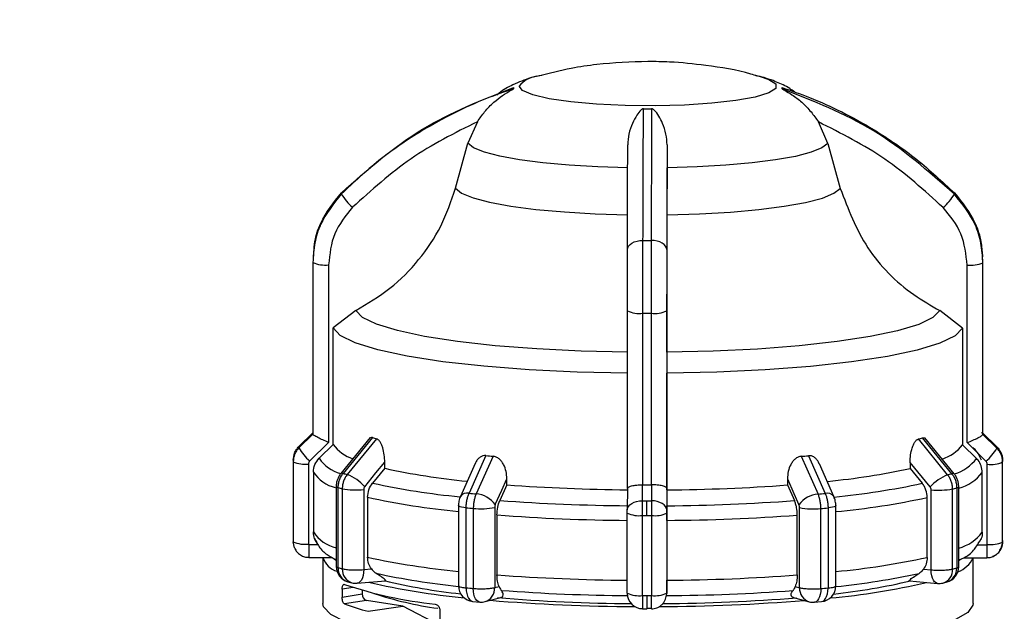
# Model space of a CAD drawing. Units: millimetres. Extents: x 50 to 2082, y 50 to 1435.
# Drawn here: x 685 to 768, y 982 to 1032 of the extents above; entities that cross this region are included whole.
import ezdxf

# ---------------------------------------------------------------- set-up
doc = ezdxf.new("R2010")
doc.units = ezdxf.units.MM
doc.header["$LTSCALE"] = 5
doc.styles.add('SLDTEXTSTYLE0', font='TXT', dxfattribs={"width": 0.75})
doc.dimstyles.new('SLDDIMSTYLE0', dxfattribs={"dimtxt": 17.5, "dimasz": 16.51, "dimexe": 0, "dimexo": 0.0625, "dimgap": 4.375, "dimtad": 1, "dimlfac": 0.6, "dimrnd": 1e-09, "dimzin": 12, "dimdsep": 46, "dimtxsty": 'SLDTEXTSTYLE0', "dimsah": 1, "dimcen": 0.09, "dimadec": 0, "dimazin": 3, "dimtfac": 1, "dimtofl": 0, "dimtmove": 0, "dimatfit": 3, "dimfxl": 1, "dimfrac": 2, "dimtolj": 1, "dimtzin": 12, "dimarcsym": 0})

# ---------------------------------------------------------------- blocks, each defined once
blk = doc.blocks.new('_D')
at = {"color": 7, "linetype": 'Continuous', "lineweight": 0}
for p, q in [((218.083, 975.133), (218.083, 1190.529)), ((1405.541, 949.831), (1405.541, 1190.529)), ((218.083, 1185.529), (1405.541, 1185.529))]:
    blk.add_line(p, q, dxfattribs=at)
at = {"color": 7, "linetype": 'Continuous', "lineweight": 18}
for points in [[(218.083, 1185.529), (234.593, 1182.989), (234.593, 1188.069)], [(1405.541, 1185.529), (1389.031, 1188.069), (1389.031, 1182.989)]]:
    blk.add_solid(points, dxfattribs=at)
at = {"color": 7, "linetype": 'Continuous', "lineweight": 18, "insert": (792.416, 1208.088), "char_height": 17.5, "attachment_point": 1, "style": 'SLDTEXTSTYLE0'}
blk.add_mtext('713', dxfattribs=at)

msp = doc.modelspace()

# ---------------------------------------------------------------- linework, layer by layer
at = {"color": 7, "linetype": 'Continuous', "lineweight": 25}
for p, q in [((728.414, 1026.922), (728.705, 1026.995)), ((746.957, 1026.996), (747.246, 1026.924)), ((723.411, 1023.078), (722.599, 1021.259)), ((753.057, 1021.247), (752.245, 1023.066)), ((721.56, 1017.45), (722.599, 1021.259)), ((739.461, 1021.118), (739.458, 1019.175)), ((753.057, 1021.247), (754.096, 1017.437)), ((739.456, 1015.206), (739.458, 1019.175)), ((709.548, 1012.136), (709.537, 1011.527)), ((766.136, 1011.401), (766.144, 1011.832)), ((709.499, 1011.211), (709.499, 996.68)), ((709.5, 1011.169), (709.5, 996.638)), ((710.83, 1010.967), (710.83, 995.936)), ((764.826, 995.914), (764.826, 1010.945)), ((766.163, 996.615), (766.163, 1011.146)), ((766.166, 996.68), (766.166, 1011.211)), ((713.136, 1007.111), (711.214, 1005.628)), ((736.094, 992.044), (736.094, 1007.076)), ((737.407, 992.34), (737.407, 1006.871)), ((738.107, 1006.871), (738.107, 992.34)), ((739.427, 1007.075), (739.427, 992.044)), ((764.442, 1005.606), (762.52, 1007.091)), ((711.214, 995.753), (711.214, 1005.628)), ((764.442, 1005.606), (764.442, 995.732)), ((739.433, 1003.573), (739.428, 1001.794)), ((739.428, 991.92), (739.428, 1001.794)), ((708.324, 995.585), (709.503, 996.75)), ((766.164, 996.727), (767.343, 995.561)), ((709.501, 996.634), (708.322, 995.469)), ((710.83, 995.936), (709.238, 994.363)), ((709.5, 996.638), (709.501, 996.634)), ((714.343, 996.345), (711.859, 993.297)), ((714.532, 996.34), (712.065, 993.311)), ((714.878, 996.248), (712.408, 993.22)), ((763.176, 993.199), (760.714, 996.229)), ((763.522, 993.29), (761.063, 996.321)), ((763.732, 993.275), (761.256, 996.325)), ((766.418, 994.34), (764.826, 995.914)), ((766.162, 996.611), (766.163, 996.615)), ((767.341, 995.445), (766.162, 996.611)), ((711.214, 995.753), (710.033, 994.589)), ((764.442, 995.732), (765.623, 994.566)), ((707.832, 994.351), (707.832, 987.575)), ((707.834, 994.304), (707.834, 987.528)), ((715.578, 993.747), (715.578, 994.263)), ((724.138, 994.822), (722.712, 991.633)), ((724.739, 994.768), (723.307, 991.58)), ((750.802, 994.758), (752.22, 991.568)), ((751.404, 994.811), (752.818, 991.621)), ((760.008, 994.244), (760.008, 993.729)), ((761.697, 992.165), (760.008, 994.244)), ((767.829, 987.504), (767.829, 994.28)), ((767.832, 987.575), (767.832, 994.351)), ((709.13, 994.107), (709.13, 987.331)), ((709.544, 993.425), (709.544, 988.356)), ((715.578, 993.747), (714.553, 992.493)), ((723.218, 994.137), (721.977, 991.369)), ((753.558, 991.353), (752.331, 994.117)), ((760.008, 993.729), (761.029, 992.474)), ((766.112, 988.333), (766.112, 993.402)), ((766.526, 987.308), (766.526, 994.084)), ((725.905, 992.344), (725.905, 992.859)), ((749.632, 992.85), (749.632, 992.334)), ((711.471, 992.21), (711.471, 985.434)), ((711.471, 992.205), (711.471, 992.21)), ((711.64, 985.334), (711.64, 992.11)), ((711.987, 992.017), (711.987, 985.241)), ((713.799, 991.944), (713.799, 985.168)), ((725.905, 992.344), (725.312, 991.023)), ((736.094, 992.058), (736.089, 990.23)), ((737.375, 990.995), (737.378, 992.341)), ((737.378, 992.341), (737.407, 992.34)), ((738.107, 992.34), (738.136, 992.34)), ((738.136, 992.34), (738.132, 990.995)), ((739.427, 992.044), (739.423, 990.227)), ((739.428, 991.92), (739.425, 990.575)), ((749.632, 992.334), (750.22, 991.013)), ((761.781, 985.148), (761.781, 991.924)), ((763.596, 985.22), (763.596, 991.996)), ((763.947, 992.089), (763.947, 985.313)), ((764.119, 985.413), (764.119, 992.189)), ((764.119, 992.189), (764.119, 992.185)), ((714.129, 991.291), (714.129, 986.222)), ((761.452, 986.203), (761.452, 991.271)), ((721.812, 990.579), (721.812, 983.803)), ((722.462, 983.628), (722.462, 990.404)), ((723.066, 990.35), (723.066, 983.574)), ((724.875, 990.426), (724.875, 983.649)), ((750.653, 983.639), (750.653, 990.415)), ((752.459, 983.562), (752.459, 990.338)), ((753.065, 990.392), (753.065, 983.615)), ((753.721, 983.791), (753.721, 990.568)), ((725.066, 989.794), (725.066, 984.725)), ((736.089, 983.179), (736.089, 989.955)), ((737.369, 982.98), (737.369, 989.756)), ((738.136, 989.755), (738.136, 982.979)), ((739.422, 989.954), (739.422, 983.178)), ((739.424, 989.335), (739.424, 984.266)), ((750.463, 984.715), (750.463, 989.783)), ((707.935, 987.024), (707.834, 987.528)), ((765.889, 987.581), (766.008, 987.761)), ((767.822, 987.371), (767.832, 987.54)), ((767.832, 987.562), (767.832, 987.575)), ((709.164, 987.298), (709.934, 987.298)), ((765.722, 987.275), (766.492, 987.275)), ((709.167, 986.197), (711.129, 986.196)), ((710.332, 986.197), (710.332, 982.304)), ((711.342, 986.042), (711.471, 985.972)), ((711.471, 985.974), (711.342, 986.042)), ((764.119, 985.931), (764.323, 986.042)), ((764.323, 986.042), (764.119, 985.936)), ((764.549, 986.175), (766.495, 986.174)), ((765.332, 982.304), (765.332, 986.174)), ((766.496, 986.189), (766.495, 986.174)), ((713.799, 985.168), (714.444, 985.224)), ((761.139, 985.205), (761.781, 985.148)), ((713.253, 984.017), (715.63, 984.226)), ((759.963, 984.208), (762.333, 983.997)), ((712.918, 983.65), (711.974, 983.506)), ((711.974, 983.506), (711.974, 982.847)), ((712.451, 984.148), (712.8, 984.055)), ((713.673, 983.421), (713.673, 983.107)), ((724.875, 983.649), (725.248, 983.748)), ((750.283, 983.738), (750.653, 983.639)), ((762.783, 984.033), (763.135, 984.126)), ((711.974, 982.847), (713.673, 983.107)), ((714.027, 982.559), (712.166, 982.274)), ((717.102, 982.088), (714.027, 982.559)), ((724.062, 982.463), (725.404, 982.817)), ((739.423, 983.15), (739.425, 983.268)), ((750.136, 982.807), (751.465, 982.452)), ((714.173, 981.639), (717.102, 982.088)), ((720.235, 980.435), (717.102, 982.088)), ((720.235, 981.702), (720.235, 979.067)), ((723.024, 982.476), (723.607, 982.424)), ((737.384, 981.85), (737.755, 981.85)), ((737.754, 981.904), (738.131, 981.904)), ((737.756, 981.866), (737.755, 981.85)), ((738.123, 981.866), (737.756, 981.866)), ((751.923, 982.412), (752.507, 982.463))]:
    msp.add_line(p, q, dxfattribs=at)
at = {"color": 7, "linetype": 'Continuous', "lineweight": 25, "flags": 128}
for points in [[(747.246, 1026.924), (748.069, 1026.653), (748.646, 1026.276), (748.639, 1025.889), (748.05, 1025.512), (746.909, 1025.167), (745.28, 1024.871), (743.249, 1024.641), (740.926, 1024.488), (738.436, 1024.422), (735.914, 1024.446), (733.495, 1024.558), (731.31, 1024.752), (729.477, 1025.019), (728.094, 1025.343), (727.236, 1025.707), (726.949, 1026.091), (726.949, 1026.091)], [(736.125, 1019.176), (733.587, 1019.253), (731.171, 1019.395), (728.944, 1019.597), (726.971, 1019.853), (725.307, 1020.157), (724.001, 1020.499), (723.09, 1020.87), (722.599, 1021.259)], [(753.057, 1021.247), (752.552, 1020.858), (751.628, 1020.488), (750.31, 1020.147), (748.636, 1019.844), (746.654, 1019.59), (744.421, 1019.39), (741.999, 1019.25), (739.458, 1019.175)], [(721.56, 1017.45), (722.073, 1017.03), (723.045, 1016.629), (724.447, 1016.26), (726.238, 1015.932), (728.368, 1015.656), (730.772, 1015.439), (733.383, 1015.288), (736.122, 1015.207)], [(739.456, 1015.206), (742.198, 1015.285), (744.814, 1015.433), (747.226, 1015.648), (749.365, 1015.923), (751.168, 1016.249), (752.583, 1016.617), (753.568, 1017.017), (754.096, 1017.437)], [(736.099, 1012.253), (736.124, 1012.405), (736.198, 1012.551), (736.32, 1012.685), (736.483, 1012.804), (736.683, 1012.901), (736.911, 1012.973), (737.159, 1013.019), (737.417, 1013.035)], [(739.432, 1012.252), (739.407, 1012.404), (739.331, 1012.55), (739.209, 1012.684), (739.045, 1012.803), (738.844, 1012.9), (738.616, 1012.973), (738.368, 1013.018), (738.109, 1013.035)], [(736.1, 1003.575), (732.2, 1003.665), (728.442, 1003.849), (724.924, 1004.122), (721.733, 1004.477), (718.951, 1004.906), (716.649, 1005.396), (714.885, 1005.937), (713.704, 1006.513), (713.136, 1007.111)], [(762.52, 1007.091), (761.931, 1006.494), (760.73, 1005.918), (758.947, 1005.379), (756.628, 1004.89), (753.831, 1004.464), (750.628, 1004.111), (747.1, 1003.841), (743.337, 1003.66), (739.433, 1003.573)], [(736.095, 1001.796), (731.861, 1001.891), (727.781, 1002.088), (723.96, 1002.383), (720.496, 1002.768), (717.478, 1003.233), (714.985, 1003.766), (713.079, 1004.352), (711.811, 1004.979), (711.214, 1005.628)], [(764.442, 1005.606), (763.822, 1004.957), (762.532, 1004.332), (760.607, 1003.747), (758.094, 1003.216), (755.061, 1002.754), (751.583, 1002.372), (747.752, 1002.08), (743.665, 1001.886), (739.428, 1001.794)], [(767.261, 995.56), (766.46, 996.352), (766.035, 996.771)], [(713.884, 992.184), (714.832, 993.348), (715.578, 994.263)], [(724.924, 990.671), (725.473, 991.897), (725.905, 992.859)], [(749.632, 992.85), (750.177, 991.624), (750.604, 990.661)], [(736.089, 990.228), (736.114, 990.377), (736.186, 990.52), (736.305, 990.652), (736.464, 990.768), (736.659, 990.864), (736.881, 990.935), (737.123, 990.979), (737.375, 990.995)], [(737.752, 989.755), (737.752, 989.918), (737.752, 990.081), (737.752, 990.244), (737.753, 990.405), (737.753, 990.562), (737.753, 990.713), (737.753, 990.858), (737.754, 990.995)], [(739.423, 990.227), (739.398, 990.376), (739.324, 990.519), (739.205, 990.651), (739.044, 990.767), (738.849, 990.863), (738.626, 990.934), (738.384, 990.979), (738.132, 990.995)], [(722.462, 990.404), (722.254, 990.428), (722.079, 990.457), (721.944, 990.491), (721.855, 990.528), (721.815, 990.568), (721.812, 990.583)], [(753.717, 990.584), (753.718, 990.554), (753.677, 990.515), (753.586, 990.478), (753.45, 990.444), (753.274, 990.415), (753.065, 990.392)], [(709.166, 986.203), (709.167, 986.198), (709.167, 986.197)], [(713.799, 985.168), (713.787, 984.914), (713.749, 984.677), (713.688, 984.466), (713.605, 984.288), (713.504, 984.151), (713.39, 984.06), (713.265, 984.018), (713.253, 984.017)], [(762.333, 983.997), (762.32, 983.998), (762.195, 984.04), (762.079, 984.131), (761.977, 984.268), (761.894, 984.446), (761.832, 984.657), (761.794, 984.895), (761.781, 985.148)], [(722.462, 983.628), (722.476, 983.374), (722.514, 983.137), (722.578, 982.926), (722.663, 982.748), (722.766, 982.61), (722.884, 982.519), (723.012, 982.477), (723.024, 982.476)], [(723.607, 982.424), (723.594, 982.425), (723.471, 982.467), (723.357, 982.558), (723.258, 982.695), (723.176, 982.872), (723.116, 983.084), (723.078, 983.321), (723.066, 983.574)], [(752.459, 983.562), (752.447, 983.309), (752.41, 983.072), (752.35, 982.86), (752.269, 982.683), (752.17, 982.546), (752.058, 982.455), (751.936, 982.414), (751.923, 982.412)], [(752.507, 982.463), (752.518, 982.465), (752.644, 982.505), (752.76, 982.595), (752.862, 982.729), (752.947, 982.903), (753.01, 983.111), (753.05, 983.344), (753.064, 983.594)], [(714.07, 980.184), (712.241, 980.762), (711.007, 981.377), (710.398, 982.013), (710.332, 982.304)], [(765.332, 982.304), (765.317, 982.163), (764.876, 981.54), (763.838, 980.934), (762.225, 980.359), (760.074, 979.827), (757.431, 979.349), (754.355, 978.937), (750.915, 978.599), (747.185, 978.343), (743.248, 978.174), (739.192, 978.097), (735.106, 978.112), (731.081, 978.221), (727.204, 978.419), (723.562, 978.703), (720.235, 979.067)]]:
    msp.add_lwpolyline(points, dxfattribs=at)
at = {"color": 7, "linetype": 'Continuous', "lineweight": 25}
for centre, radius, start, end in [((728.716, 1024.684), 2.259, 97.67246, 141.45136), ((726.741, 1025.918), 0.27, 167.66445, 190.3374), ((748.924, 1025.918), 0.27, 347.66446, 10.33733), ((737.832, 1098.327), 74.149, 269.70914, 270.24396), ((712.521, 1017.005), 0.61, 174.01472, 183.98715), ((715.744, 1019.204), 4.439, 210.33131, 229.42093), ((759.777, 1019.323), 4.633, 310.72709, 329.06169), ((763.144, 1017.005), 0.61, 354.01471, 3.98715), ((737.832, 1182.239), 169.205, 269.8594, 270.09371), ((710.51, 1013.336), 2.391, 245.0167, 277.68441), ((765.146, 1013.357), 2.433, 262.43109, 294.6866), ((765.499, 1011.211), 0.666, 354.38825, 3.61361), ((737.089, 1009.144), 2.295, 244.3075, 277.96797), ((737.832, 1191.851), 184.98, 269.8682, 270.08489), ((738.425, 1009.186), 2.337, 262.15766, 295.38142), ((765.499, 996.68), 0.666, 354.38829, 3.6136), ((720.841, 1019.279), 23.791, 254.6216, 255.48275), ((754.667, 1019.869), 24.401, 284.34913, 285.19585), ((709.015, 995.515), 0.694, 174.20989, 183.79198), ((712.085, 997.653), 4.351, 210.12226, 229.11901), ((713.923, 997.768), 3.376, 216.63199, 252.01421), ((761.643, 997.911), 3.548, 287.67014, 322.09495), ((763.437, 997.766), 4.542, 311.02934, 329.26925), ((766.648, 995.515), 0.696, 354.21686, 358.996), ((766.651, 995.515), 0.693, 359.00247, 3.79521), ((766.194, 994.337), 1.638, 0.06268, 45.41321), ((708.538, 994.351), 0.706, 174.22779, 183.77408), ((708.819, 996.42), 2.334, 245.03542, 277.67307), ((712.602, 996.29), 3.081, 213.50742, 255.48168), ((734.532, 1108.223), 113.877, 264.76308, 265.06627), ((741.042, 1109.245), 114.903, 274.87256, 275.17394), ((762.664, 996.853), 3.74, 286.97913, 322.315), ((766.838, 996.437), 2.374, 262.44216, 294.66828), ((767.125, 994.351), 0.708, 354.2347, 358.99605), ((767.128, 994.351), 0.705, 359.00245, 3.7773), ((712.17, 995.155), 3.145, 213.37556, 255.79662), ((728.514, 1053.262), 60.905, 257.73677, 264.37038), ((747.016, 1054.145), 61.798, 275.58996, 282.13691), ((763.043, 995.78), 3.883, 286.09852, 322.23552), ((711.974, 993.134), 0.199, 62.68392, 125.06489), ((719.028, 1018.704), 26.33, 254.66624, 255.4382), ((710.847, 989.426), 4.103, 42.25189, 67.63692), ((764.708, 989.433), 4.066, 112.1335, 137.78358), ((756.464, 1019.356), 27.005, 284.39302, 285.15205), ((763.615, 993.108), 0.204, 54.84575, 116.95085), ((711.64, 992.308), 0.198, 211.28071, 269.86554), ((718.717, 1017.923), 26.765, 254.66756, 255.43689), ((713.155, 998.435), 6.523, 259.6879, 275.67014), ((728.112, 1054.624), 63.594, 257.68972, 264.42584), ((737.425, 1147.012), 155.096, 265.74029, 269.50857), ((737.832, 1177.289), 184.949, 269.86819, 270.08492), ((738.214, 1147.666), 155.751, 270.44655, 274.20423), ((747.379, 1055.723), 64.706, 275.48445, 282.17902), ((762.432, 998.444), 6.553, 264.30472, 280.23718), ((756.772, 1018.586), 27.452, 284.39431, 285.15076), ((763.946, 992.292), 0.203, 270.12638, 328.26414), ((728.004, 1054.816), 65.023, 257.67925, 264.53564), ((722.545, 990.942), 0.711, 76.48149, 143.02008), ((734.18, 1117.138), 126.028, 264.7788, 265.05059), ((723.105, 989.326), 2.263, 36.47307, 84.86423), ((737.409, 1152.47), 161.899, 265.71495, 269.5339), ((737.832, 1183.621), 192.627, 269.86399, 269.97656), ((737.832, 1183.64), 192.646, 269.97655, 270.08911), ((738.229, 1153.152), 162.582, 270.42129, 274.2295), ((752.416, 989.327), 2.25, 94.98804, 143.62847), ((741.385, 1118.269), 127.163, 274.88818, 275.15835), ((752.984, 990.923), 0.717, 36.85093, 103.41042), ((747.501, 1055.841), 66.06, 275.40231, 282.1918), ((734.12, 1117.986), 128.113, 264.77926, 265.05013), ((723.704, 996.807), 6.488, 264.35879, 280.40121), ((751.827, 996.765), 6.458, 259.52218, 275.61715), ((741.443, 1119.135), 129.267, 274.88864, 275.15789), ((737.402, 1154.048), 164.717, 265.70507, 269.54378), ((737.059, 991.971), 2.237, 244.30174, 277.96622), ((737.832, 1185.568), 195.813, 269.86441, 269.97656), ((737.832, 1185.588), 195.833, 269.97655, 270.08869), ((738.446, 992.011), 2.277, 262.15947, 295.38703), ((738.236, 1154.742), 165.412, 270.41144, 274.23935), ((712.216, 990.127), 3.206, 213.53547, 256.55118), ((708.538, 987.575), 0.705, 180.00114, 183.77696), ((708.819, 989.644), 2.334, 245.03542, 277.67307), ((763.043, 990.711), 3.883, 286.09852, 322.23552), ((766.526, 987.563), 1.307, 325.80186, 359.96864), ((767.125, 987.575), 0.708, 354.2347, 358.99605), ((767.128, 987.575), 0.705, 359.00245, 3.7773), ((813.598, 987), 104.434, 179.83639, 180.43703), ((853.38, 986.956), 86.888, 179.79009, 180.51603), ((766.838, 989.661), 2.374, 262.44216, 294.66828), ((712.141, 986.845), 1.918, 199.75653, 251.58467), ((728.004, 1049.747), 65.023, 257.67925, 264.53564), ((747.501, 1050.772), 66.06, 275.40231, 282.1918), ((763.292, 987.08), 2.227, 289.85083, 336.01037), ((712.804, 985.434), 1.333, 179.86717, 254.66034), ((712.802, 985.259), 1.165, 176.28786, 252.45749), ((718.717, 1011.147), 26.765, 254.66756, 255.43689), ((713.168, 985.179), 1.183, 176.96147, 251.88319), ((762.446, 985.137), 1.154, 286.99177, 4.15412), ((762.786, 985.413), 1.333, 285.15778, 0.0437), ((762.761, 985.252), 1.186, 288.36232, 2.34362), ((756.772, 1011.81), 27.452, 284.39431, 285.15076), ((728.072, 1045.341), 61.908, 257.63854, 264.19786), ((727.332, 1033.032), 50.197, 256.41428, 263.90409), ((737.402, 1148.979), 164.717, 265.70507, 269.54378), ((738.236, 1149.674), 165.412, 270.41144, 274.23935), ((747.589, 1037.346), 54.568, 276.24891, 283.20285), ((747.435, 1046.343), 62.923, 275.73259, 282.23139), ((723.477, 1017.353), 35.293, 251.30793, 264.1057), ((713.136, 985.345), 1.333, 255.4299, 275.02321), ((728.317, 1045.133), 62.642, 256.98317, 264.47731), ((723.146, 983.803), 1.333, 179.84381, 264.77836), ((734.12, 1111.209), 128.113, 264.77926, 265.05013), ((723.719, 983.569), 1.158, 287.20113, 3.97163), ((737.414, 1142.808), 159.845, 265.69996, 269.5459), ((738.224, 1143.483), 160.52, 270.40933, 274.24445), ((751.838, 983.579), 1.186, 177.08852, 251.7146), ((741.443, 1112.359), 129.267, 274.88864, 275.15789), ((752.388, 983.791), 1.333, 275.15878, 0.0437), ((748.3, 1039.262), 56.71, 274.99916, 283.33602), ((762.451, 985.325), 1.333, 264.91469, 284.40112), ((714.198, 983.058), 0.527, 174.61233, 251.02088), ((724.081, 1011.403), 29.778, 251.52554, 262.24198), ((737.308, 1138.266), 156.22, 265.29126, 269.78565), ((737.389, 1130.641), 148.348, 265.25409, 269.62534), ((737.059, 985.195), 2.237, 244.30174, 277.96622), ((737.382, 983.159), 1.293, 180.34586, 270.31039), ((737.832, 1178.792), 195.813, 269.86441, 269.97656), ((737.832, 1178.812), 195.833, 269.97655, 270.08869), ((826.814, 982.652), 89.062, 179.78992, 180.5163), ((738.446, 985.235), 2.277, 262.15947, 295.38703), ((738.268, 1140.379), 158.333, 270.18845, 274.63099), ((738.248, 1131.319), 149.027, 270.32497, 274.68865), ((718.303, 998.189), 17.057, 248.91232, 255.98801), ((723.722, 983.752), 1.333, 265.04925, 284.77248), ((751.809, 983.741), 1.333, 255.05222, 274.8895)]:
    msp.add_arc(centre, radius, start, end, dxfattribs=at)
for points, knots in [([(737.832, 1028.173), (736.386, 1028.122), (734.216, 1028.046), (731.119, 1027.582), (729.49, 1027.166), (728.563, 1026.929)], [0, 0, 0, 0, 0.462501, 0.69403, 1, 1, 1, 1]), ([(747.069, 1026.943), (746.895, 1026.998), (745.482, 1027.444), (742.994, 1027.833), (740.077, 1028.141), (738.444, 1028.165), (737.832, 1028.173)], [0, 0, 0, 0, 0.058568, 0.475823, 0.803802, 1, 1, 1, 1]), ([(728.876, 1027.002), (728.553, 1026.936), (727.722, 1026.765), (726.561, 1026.277), (725.548, 1025.77), (725.126, 1025.386), (725.061, 1025.326)], [0, 0, 0, 0, 0.2516778, 0.648174, 0.9449992, 1, 1, 1, 1]), ([(750.246, 1025.582), (750.105, 1025.686), (749.603, 1026.058), (748.656, 1026.471), (747.682, 1026.829), (747.026, 1026.966), (746.787, 1027.016)], [0, 0, 0, 0, 0.122333, 0.436389, 0.794664, 1, 1, 1, 1]), ([(726.475, 1025.87), (725.703, 1025.601), (723.988, 1025.006), (721.398, 1023.832), (718.326, 1022.135), (715.071, 1019.908), (712.949, 1017.929), (711.912, 1016.963)], [0, 0, 0, 0, 0.142037, 0.315457, 0.493979, 0.752761, 1, 1, 1, 1]), ([(711.914, 1017.069), (714.112, 1019.009), (718.436, 1022.826), (723.826, 1024.937), (726.477, 1025.976)], [0, 0, 0, 0, 0.508091, 1, 1, 1, 1]), ([(723.411, 1023.078), (723.609, 1023.363), (724.027, 1023.963), (724.959, 1024.924), (725.832, 1025.515), (726.395, 1025.814), (726.458, 1025.853), (726.474, 1025.865), (726.475, 1025.868), (726.475, 1025.87)], [0, 0, 0, 0, 0.237752, 0.500453, 0.924246, 0.972844, 0.98845, 0.994578, 1, 1, 1, 1]), ([(749.188, 1025.86), (749.188, 1025.859), (749.189, 1025.856), (749.205, 1025.843), (749.268, 1025.805), (749.543, 1025.657), (750.106, 1025.326), (750.871, 1024.731), (751.631, 1023.951), (752.047, 1023.351), (752.245, 1023.066)], [0, 0, 0, 0, 0.005419, 0.011543, 0.027139, 0.075712, 0.251296, 0.500269, 0.762596, 1, 1, 1, 1]), ([(763.751, 1016.942), (761.553, 1018.883), (757.229, 1022.704), (751.839, 1024.82), (749.188, 1025.86)], [0, 0, 0, 0, 0.508091, 1, 1, 1, 1]), ([(749.19, 1025.966), (749.962, 1025.698), (751.676, 1025.1), (754.267, 1023.924), (757.339, 1022.225), (760.593, 1019.995), (762.716, 1018.015), (763.753, 1017.048)], [0, 0, 0, 0, 0.142037, 0.315457, 0.493979, 0.752761, 1, 1, 1, 1]), ([(737.456, 1024.178), (737.448, 1024.178), (737.431, 1024.177), (737.395, 1024.168), (737.317, 1024.132), (737.131, 1023.971), (736.858, 1023.595), (736.504, 1022.938), (736.199, 1022.088), (736.15, 1021.431), (736.127, 1021.119)], [0, 0, 0, 0, 0.005419, 0.011543, 0.027139, 0.075712, 0.251296, 0.500269, 0.762596, 1, 1, 1, 1]), ([(737.417, 1013.035), (737.423, 1015.312), (737.435, 1019.794), (737.449, 1022.733), (737.456, 1024.178)], [0, 0, 0, 0, 0.508091, 1, 1, 1, 1]), ([(738.148, 1024.178), (738.146, 1023.791), (738.142, 1022.932), (738.135, 1021.36), (738.126, 1019.192), (738.118, 1016.465), (738.112, 1014.16), (738.109, 1013.035)], [0, 0, 0, 0, 0.142037, 0.315457, 0.493979, 0.752761, 1, 1, 1, 1]), ([(739.461, 1021.118), (739.439, 1021.43), (739.394, 1022.087), (739.011, 1023.132), (738.659, 1023.803), (738.287, 1024.132), (738.209, 1024.168), (738.173, 1024.177), (738.156, 1024.178), (738.148, 1024.178)], [0, 0, 0, 0, 0.237753, 0.500453, 0.924246, 0.972844, 0.98845, 0.994578, 1, 1, 1, 1]), ([(723.411, 1023.078), (721.486, 1022.111), (717.631, 1020.174), (714.449, 1017.281), (712.856, 1015.833)], [0, 0, 0, 0, 0.499398, 1, 1, 1, 1]), ([(762.8, 1015.813), (761.209, 1017.261), (758.027, 1020.156), (754.172, 1022.096), (752.245, 1023.066)], [0, 0, 0, 0, 0.5, 1, 1, 1, 1]), ([(736.099, 1012.253), (736.103, 1013.944), (736.112, 1017.327), (736.122, 1019.855), (736.127, 1021.119)], [0, 0, 0, 0, 0.5, 1, 1, 1, 1]), ([(739.461, 1021.118), (739.455, 1019.855), (739.445, 1017.327), (739.437, 1013.945), (739.432, 1012.252)], [0, 0, 0, 0, 0.499398, 1, 1, 1, 1]), ([(711.912, 1016.963), (711.252, 1016.142), (710.246, 1014.892), (709.603, 1012.821), (709.535, 1011.724), (709.5, 1011.169)], [0, 0, 0, 0, 0.486096, 0.739848, 1, 1, 1, 1]), ([(709.583, 1012.056), (709.604, 1012.349), (709.666, 1013.183), (710.259, 1014.997), (711.258, 1016.247), (711.914, 1017.069)], [0, 0, 0, 0, 0.156957, 0.446102, 1, 1, 1, 1]), ([(713.136, 1007.111), (714.125, 1007.695), (716.106, 1008.864), (718.521, 1011.334), (720.457, 1014.197), (721.191, 1016.362), (721.56, 1017.45)], [0, 0, 0, 0, 0.249452, 0.499682, 0.748597, 1, 1, 1, 1]), ([(754.096, 1017.437), (754.762, 1015.701), (756.095, 1012.228), (759.422, 1008.878), (761.776, 1007.52), (762.52, 1007.091)], [0, 0, 0, 0, 0.406228, 0.812401, 1, 1, 1, 1]), ([(766.163, 1011.146), (766.128, 1011.701), (766.06, 1012.798), (765.417, 1014.869), (764.411, 1016.12), (763.751, 1016.942)], [0, 0, 0, 0, 0.260152, 0.513904, 1, 1, 1, 1]), ([(763.753, 1017.048), (764.411, 1016.226), (765.412, 1014.975), (766.023, 1013.068), (766.087, 1012.139), (766.113, 1011.751)], [0, 0, 0, 0, 0.5273073, 0.802572, 1, 1, 1, 1]), ([(712.856, 1015.833), (712.275, 1015.121), (711.113, 1013.697), (710.924, 1011.877), (710.83, 1010.967)], [0, 0, 0, 0, 0.499991, 1, 1, 1, 1]), ([(739.433, 1003.573), (739.436, 1004.309), (739.441, 1005.783), (739.448, 1008.623), (739.453, 1011.783), (739.455, 1014.061), (739.456, 1015.206)], [0, 0, 0, 0, 0.249452, 0.499682, 0.748597, 1, 1, 1, 1]), ([(764.826, 1010.945), (764.732, 1011.855), (764.543, 1013.675), (763.381, 1015.1), (762.8, 1015.813)], [0, 0, 0, 0, 0.500009, 1, 1, 1, 1]), ([(737.407, 1006.871), (737.407, 1007.432), (737.407, 1008.539), (737.41, 1010.709), (737.415, 1012.112), (737.417, 1013.035)], [0, 0, 0, 0, 0.260152, 0.513904, 1, 1, 1, 1]), ([(738.109, 1013.035), (738.108, 1012.112), (738.107, 1010.708), (738.107, 1008.538), (738.107, 1007.431), (738.107, 1006.871)], [0, 0, 0, 0, 0.486096, 0.739848, 1, 1, 1, 1]), ([(736.094, 1007.076), (736.094, 1008.001), (736.094, 1009.85), (736.098, 1011.452), (736.099, 1012.253)], [0, 0, 0, 0, 0.500075, 1, 1, 1, 1]), ([(739.432, 1012.252), (739.431, 1011.451), (739.428, 1009.848), (739.427, 1007.999), (739.427, 1007.075)], [0, 0, 0, 0, 0.499925, 1, 1, 1, 1]), ([(710.83, 995.936), (710.666, 996.003), (710.336, 996.138), (709.968, 996.318), (709.737, 996.445), (709.606, 996.528), (709.523, 996.594), (709.508, 996.621), (709.501, 996.634)], [0, 0, 0, 0, 0.249642, 0.499144, 0.633005, 0.76066, 0.882748, 1, 1, 1, 1]), ([(714.532, 996.34), (714.482, 996.346), (714.384, 996.357), (714.302, 996.279), (714.261, 996.24)], [0, 0, 0, 0, 0.5075926, 1, 1, 1, 1]), ([(715.578, 994.263), (715.57, 994.469), (715.555, 994.882), (715.444, 995.395), (715.311, 995.76), (715.184, 995.996), (715.037, 996.179), (714.93, 996.225), (714.878, 996.248)], [0, 0, 0, 0, 0.248645, 0.49814, 0.627617, 0.748832, 0.876878, 1, 1, 1, 1]), ([(760.008, 994.244), (760.016, 994.459), (760.03, 994.874), (760.146, 995.385), (760.278, 995.743), (760.406, 995.978), (760.554, 996.16), (760.662, 996.207), (760.714, 996.229)], [0, 0, 0, 0, 0.258498, 0.499173, 0.628539, 0.749714, 0.877281, 1, 1, 1, 1]), ([(761.063, 996.321), (761.114, 996.327), (761.213, 996.338), (761.297, 996.259), (761.338, 996.219)], [0, 0, 0, 0, 0.506163, 1, 1, 1, 1]), ([(764.826, 995.914), (764.991, 995.981), (765.32, 996.115), (765.689, 996.295), (765.922, 996.422), (766.054, 996.505), (766.139, 996.571), (766.154, 996.598), (766.162, 996.611)], [0, 0, 0, 0, 0.249637, 0.499131, 0.632974, 0.760625, 0.882723, 1, 1, 1, 1]), ([(708.322, 995.469), (708.247, 995.386), (708.099, 995.22), (707.893, 994.834), (707.857, 994.514), (707.834, 994.304)], [0, 0, 0, 0, 0.2600821, 0.5138161, 1, 1, 1, 1]), ([(707.836, 994.422), (707.859, 994.632), (707.895, 994.951), (708.101, 995.336), (708.249, 995.502), (708.324, 995.585)], [0, 0, 0, 0, 0.486186, 0.739919, 1, 1, 1, 1]), ([(766.033, 994.44), (765.894, 994.742), (765.696, 995.17), (765.39, 995.421), (765.299, 995.495)], [0, 0, 0, 0, 0.70509, 1, 1, 1, 1]), ([(767.829, 994.28), (767.823, 994.388), (767.81, 994.603), (767.711, 994.914), (767.559, 995.203), (767.414, 995.365), (767.341, 995.445)], [0, 0, 0, 0, 0.24986, 0.499898, 0.750045, 1, 1, 1, 1]), ([(767.343, 995.561), (767.416, 995.481), (767.561, 995.32), (767.713, 995.031), (767.812, 994.721), (767.825, 994.505), (767.831, 994.397)], [0, 0, 0, 0, 0.249856, 0.499892, 0.750041, 1, 1, 1, 1]), ([(709.238, 994.363), (709.207, 994.326), (709.144, 994.252), (709.135, 994.155), (709.13, 994.107)], [0, 0, 0, 0, 0.500006, 1, 1, 1, 1]), ([(709.544, 993.425), (709.567, 993.643), (709.612, 994.079), (709.893, 994.419), (710.033, 994.589)], [0, 0, 0, 0, 0.499772, 1, 1, 1, 1]), ([(724.138, 994.822), (724.051, 994.821), (723.872, 994.818), (723.634, 994.696), (723.436, 994.509), (723.295, 994.321), (723.247, 994.178), (723.232, 994.132)], [0, 0, 0, 0, 0.217955, 0.444521, 0.659735, 0.889496, 1, 1, 1, 1]), ([(725.905, 992.859), (725.893, 993.065), (725.868, 993.477), (725.688, 993.977), (725.468, 994.328), (725.257, 994.55), (725.011, 994.717), (724.828, 994.751), (724.739, 994.768)], [0, 0, 0, 0, 0.2486448, 0.4981401, 0.6276166, 0.7488316, 0.8768776, 1, 1, 1, 1]), ([(750.802, 994.758), (750.712, 994.741), (750.529, 994.707), (750.283, 994.541), (750.071, 994.32), (749.855, 993.975), (749.668, 993.477), (749.645, 993.064), (749.632, 992.85)], [0, 0, 0, 0, 0.122719, 0.250286, 0.371461, 0.500827, 0.741502, 1, 1, 1, 1]), ([(752.316, 994.111), (752.3, 994.16), (752.253, 994.306), (752.109, 994.496), (751.911, 994.683), (751.672, 994.807), (751.492, 994.809), (751.404, 994.811)], [0, 0, 0, 0, 0.115092, 0.343392, 0.557125, 0.782904, 1, 1, 1, 1]), ([(766.112, 993.402), (766.094, 993.586), (766.057, 993.956), (765.835, 994.342), (765.665, 994.522), (765.623, 994.566)], [0, 0, 0, 0, 0.4285917, 0.8571724, 1, 1, 1, 1]), ([(766.526, 994.084), (766.521, 994.132), (766.512, 994.228), (766.449, 994.303), (766.418, 994.34)], [0, 0, 0, 0, 0.4999943, 1, 1, 1, 1]), ([(711.859, 993.297), (711.801, 993.218), (711.685, 993.06), (711.565, 992.786), (711.486, 992.498), (711.476, 992.303), (711.471, 992.205)], [0, 0, 0, 0, 0.251301, 0.501618, 0.751107, 1, 1, 1, 1]), ([(711.64, 992.11), (711.645, 992.218), (711.656, 992.435), (711.743, 992.753), (711.875, 993.053), (712.002, 993.225), (712.065, 993.311)], [0, 0, 0, 0, 0.25, 0.5, 0.75, 1, 1, 1, 1]), ([(712.408, 993.22), (712.345, 993.134), (712.22, 992.961), (712.089, 992.66), (712.003, 992.342), (711.992, 992.126), (711.987, 992.017)], [0, 0, 0, 0, 0.25, 0.5, 0.75, 1, 1, 1, 1]), ([(763.596, 991.996), (763.591, 992.105), (763.58, 992.321), (763.494, 992.639), (763.364, 992.94), (763.239, 993.113), (763.176, 993.199)], [0, 0, 0, 0, 0.25, 0.5, 0.75, 1, 1, 1, 1]), ([(763.522, 993.29), (763.586, 993.204), (763.712, 993.032), (763.844, 992.731), (763.931, 992.414), (763.941, 992.197), (763.947, 992.089)], [0, 0, 0, 0, 0.25, 0.5, 0.75, 1, 1, 1, 1]), ([(764.119, 992.185), (764.114, 992.282), (764.104, 992.477), (764.026, 992.764), (763.906, 993.038), (763.79, 993.196), (763.732, 993.275)], [0, 0, 0, 0, 0.248736, 0.498198, 0.748543, 1, 1, 1, 1]), ([(713.884, 992.184), (713.859, 992.148), (713.81, 992.076), (713.803, 991.988), (713.799, 991.944)], [0, 0, 0, 0, 0.500004, 1, 1, 1, 1]), ([(714.129, 991.291), (714.149, 991.511), (714.189, 991.95), (714.432, 992.312), (714.553, 992.493)], [0, 0, 0, 0, 0.499772, 1, 1, 1, 1]), ([(736.094, 992.044), (736.094, 992.044), (736.094, 992.045), (736.094, 992.048), (736.094, 992.059), (736.104, 992.097), (736.178, 992.173), (736.382, 992.25), (736.647, 992.301), (736.88, 992.328), (737.126, 992.343), (737.295, 992.341), (737.378, 992.341)], [0, 0, 0, 0, 0.000701, 0.005665, 0.018964, 0.068459, 0.250208, 0.499512, 0.633251, 0.760804, 0.88281, 1, 1, 1, 1]), ([(739.427, 992.044), (739.409, 992.083), (739.373, 992.162), (739.133, 992.248), (738.868, 992.3), (738.634, 992.327), (738.387, 992.342), (738.218, 992.341), (738.136, 992.34)], [0, 0, 0, 0, 0.249643, 0.499145, 0.633006, 0.76066, 0.882748, 1, 1, 1, 1]), ([(761.452, 991.271), (761.432, 991.485), (761.401, 991.808), (761.221, 992.209), (761.094, 992.385), (761.029, 992.474)], [0, 0, 0, 0, 0.489602, 0.742475, 1, 1, 1, 1]), ([(761.781, 991.924), (761.778, 991.968), (761.771, 992.057), (761.721, 992.129), (761.697, 992.165)], [0, 0, 0, 0, 0.499995, 1, 1, 1, 1]), ([(721.977, 991.369), (721.952, 991.306), (721.901, 991.182), (721.85, 990.979), (721.818, 990.776), (721.814, 990.647), (721.812, 990.583)], [0, 0, 0, 0, 0.259961, 0.513202, 0.759825, 1, 1, 1, 1]), ([(722.462, 990.404), (722.466, 990.513), (722.472, 990.73), (722.523, 991.053), (722.6, 991.363), (722.674, 991.543), (722.712, 991.633)], [0, 0, 0, 0, 0.25, 0.5, 0.75, 1, 1, 1, 1]), ([(723.307, 991.58), (723.271, 991.49), (723.199, 991.309), (723.124, 991), (723.075, 990.676), (723.069, 990.459), (723.066, 990.35)], [0, 0, 0, 0, 0.25, 0.5, 0.75, 1, 1, 1, 1]), ([(725.066, 989.794), (725.078, 990.015), (725.1, 990.457), (725.241, 990.835), (725.312, 991.023)], [0, 0, 0, 0, 0.500214, 1, 1, 1, 1]), ([(737.369, 989.756), (737.369, 989.864), (737.369, 990.082), (737.371, 990.407), (737.372, 990.72), (737.374, 990.903), (737.375, 990.995)], [0, 0, 0, 0, 0.24986, 0.499898, 0.750045, 1, 1, 1, 1]), ([(738.132, 990.995), (738.133, 990.903), (738.134, 990.72), (738.135, 990.407), (738.135, 990.082), (738.136, 989.864), (738.136, 989.755)], [0, 0, 0, 0, 0.249856, 0.499892, 0.750041, 1, 1, 1, 1]), ([(750.463, 989.783), (750.452, 989.998), (750.434, 990.323), (750.331, 990.736), (750.257, 990.92), (750.22, 991.013)], [0, 0, 0, 0, 0.489602, 0.742475, 1, 1, 1, 1]), ([(752.459, 990.338), (752.456, 990.447), (752.45, 990.664), (752.401, 990.988), (752.327, 991.297), (752.256, 991.478), (752.22, 991.568)], [0, 0, 0, 0, 0.25, 0.5, 0.75, 1, 1, 1, 1]), ([(752.818, 991.621), (752.855, 991.53), (752.928, 991.35), (753.005, 991.041), (753.055, 990.718), (753.062, 990.5), (753.065, 990.392)], [0, 0, 0, 0, 0.25, 0.5, 0.75, 1, 1, 1, 1]), ([(753.721, 990.571), (753.719, 990.635), (753.715, 990.763), (753.684, 990.964), (753.634, 991.166), (753.584, 991.29), (753.558, 991.353)], [0, 0, 0, 0, 0.239957, 0.48653, 0.739819, 1, 1, 1, 1]), ([(724.924, 990.671), (724.91, 990.634), (724.881, 990.559), (724.877, 990.47), (724.875, 990.426)], [0, 0, 0, 0, 0.500005, 1, 1, 1, 1]), ([(736.089, 989.955), (736.089, 990.004), (736.089, 990.102), (736.089, 990.186), (736.089, 990.228)], [0, 0, 0, 0, 0.499994, 1, 1, 1, 1]), ([(739.423, 990.227), (739.423, 990.185), (739.422, 990.101), (739.422, 990.003), (739.422, 989.954)], [0, 0, 0, 0, 0.500006, 1, 1, 1, 1]), ([(739.424, 989.335), (739.424, 989.557), (739.424, 990), (739.424, 990.383), (739.425, 990.575)], [0, 0, 0, 0, 0.5002143, 1, 1, 1, 1]), ([(750.653, 990.415), (750.651, 990.459), (750.647, 990.548), (750.618, 990.623), (750.604, 990.661)], [0, 0, 0, 0, 0.499995, 1, 1, 1, 1]), ([(709.934, 987.298), (709.822, 987.457), (709.597, 987.776), (709.562, 988.163), (709.544, 988.356)], [0, 0, 0, 0, 0.500008, 1, 1, 1, 1]), ([(709.631, 987.831), (709.778, 987.54), (710.089, 986.926), (710.728, 986.389), (711.241, 986.124), (711.471, 986.006)], [0, 0, 0, 0, 0.331416, 0.70093, 1, 1, 1, 1]), ([(764.221, 986.023), (764.337, 986.074), (764.792, 986.276), (765.36, 986.692), (765.724, 987.304), (765.889, 987.581)], [0, 0, 0, 0, 0.1573558, 0.6175895, 1, 1, 1, 1]), ([(766.112, 988.333), (766.108, 988.142), (766.104, 987.928), (765.997, 987.751), (765.986, 987.732)], [0, 0, 0, 0, 0.894354, 1, 1, 1, 1]), ([(707.95, 986.99), (708.013, 986.875), (708.138, 986.647), (708.438, 986.394), (708.789, 986.228), (709.041, 986.212), (709.166, 986.203)], [0, 0, 0, 0, 0.2521002, 0.5033398, 0.752918, 1, 1, 1, 1]), ([(709.13, 987.331), (709.131, 987.327), (709.133, 987.319), (709.141, 987.308), (709.151, 987.301), (709.159, 987.299), (709.164, 987.298)], [0, 0, 0, 0, 0.263297, 0.49994, 0.736616, 1, 1, 1, 1]), ([(766.492, 987.275), (766.497, 987.276), (766.505, 987.278), (766.515, 987.285), (766.523, 987.295), (766.525, 987.303), (766.526, 987.308)], [0, 0, 0, 0, 0.263355, 0.50001, 0.736659, 1, 1, 1, 1]), ([(766.495, 986.18), (766.619, 986.188), (766.867, 986.204), (767.215, 986.365), (767.514, 986.611), (767.641, 986.835), (767.704, 986.947)], [0, 0, 0, 0, 0.2470783, 0.4966673, 0.7479085, 1, 1, 1, 1]), ([(767.829, 987.504), (767.811, 987.338), (767.784, 987.083), (767.618, 986.778), (767.447, 986.565), (767.231, 986.404), (767.074, 986.297), (766.985, 986.28), (766.983, 986.28)], [0, 0, 0, 0, 0.3137417, 0.4827588, 0.6554631, 0.8282713, 0.997587, 1, 1, 1, 1]), ([(714.444, 985.224), (714.353, 985.372), (714.172, 985.668), (714.144, 986.037), (714.129, 986.222)], [0, 0, 0, 0, 0.500007, 1, 1, 1, 1]), ([(761.452, 986.203), (761.438, 986.018), (761.41, 985.648), (761.229, 985.353), (761.139, 985.205)], [0, 0, 0, 0, 0.499993, 1, 1, 1, 1]), ([(711.492, 985.433), (711.486, 985.425), (711.459, 985.391), (711.561, 985.359), (711.64, 985.334)], [0, 0, 0, 0, 0.234037, 1, 1, 1, 1]), ([(714.444, 985.224), (714.542, 985.108), (714.66, 984.969), (714.796, 984.882), (714.819, 984.867)], [0, 0, 0, 0, 0.83519, 1, 1, 1, 1]), ([(761.139, 985.205), (761.041, 985.089), (760.923, 984.95), (760.788, 984.863), (760.765, 984.849)], [0, 0, 0, 0, 0.83519, 1, 1, 1, 1]), ([(715.629, 984.226), (715.63, 984.226), (715.661, 984.222), (715.661, 984.254), (715.583, 984.354), (715.288, 984.572), (714.977, 984.768), (714.819, 984.867)], [0, 0, 0, 0, 0.002247, 0.115005, 0.308406, 0.648069, 1, 1, 1, 1]), ([(725.248, 983.748), (725.196, 983.89), (725.091, 984.173), (725.074, 984.541), (725.066, 984.725)], [0, 0, 0, 0, 0.500007, 1, 1, 1, 1]), ([(739.425, 983.268), (739.424, 983.41), (739.424, 983.694), (739.424, 984.076), (739.424, 984.266)], [0, 0, 0, 0, 0.5000083, 1, 1, 1, 1]), ([(750.463, 984.715), (750.455, 984.531), (750.439, 984.163), (750.335, 983.879), (750.283, 983.738)], [0, 0, 0, 0, 0.499993, 1, 1, 1, 1]), ([(759.963, 984.208), (759.963, 984.208), (759.925, 984.203), (759.932, 984.243), (760.04, 984.366), (760.347, 984.586), (760.641, 984.771), (760.765, 984.849)], [0, 0, 0, 0, 0.002311, 0.140013, 0.3489, 0.72465, 1, 1, 1, 1]), ([(711.974, 983.506), (711.976, 983.557), (711.98, 983.659), (712.008, 983.786), (712.05, 983.88), (712.105, 983.932), (712.146, 983.924), (712.166, 983.921)], [0, 0, 0, 0, 0.190449, 0.380616, 0.578381, 0.793898, 1, 1, 1, 1]), ([(721.835, 983.804), (721.835, 983.786), (721.833, 983.742), (722.051, 983.677), (722.325, 983.644), (722.462, 983.628)], [0, 0, 0, 0, 0.245493, 0.622746, 1, 1, 1, 1]), ([(725.248, 983.748), (725.299, 983.638), (725.359, 983.506), (725.419, 983.427), (725.429, 983.414)], [0, 0, 0, 0, 0.83519, 1, 1, 1, 1]), ([(725.403, 982.82), (725.417, 982.823), (725.512, 982.841), (725.609, 982.946), (725.617, 983.143), (725.492, 983.323), (725.429, 983.414)], [0, 0, 0, 0, 0.03523, 0.246064, 0.616346, 1, 1, 1, 1]), ([(750.137, 982.811), (750.124, 982.813), (750.03, 982.831), (749.931, 982.936), (749.92, 983.133), (750.042, 983.312), (750.105, 983.404)], [0, 0, 0, 0, 0.033364, 0.244606, 0.615603, 1, 1, 1, 1]), ([(750.283, 983.738), (750.233, 983.628), (750.173, 983.496), (750.114, 983.417), (750.105, 983.404)], [0, 0, 0, 0, 0.835189, 1, 1, 1, 1]), ([(712.166, 982.274), (712.143, 982.29), (712.095, 982.322), (712.034, 982.446), (711.992, 982.606), (711.975, 982.749), (711.974, 982.826), (711.974, 982.847)], [0, 0, 0, 0, 0.241981, 0.4843, 0.715274, 0.924477, 1, 1, 1, 1]), ([(738.123, 981.866), (738.124, 981.858), (738.127, 981.845), (738.13, 981.962), (738.132, 982.099), (738.134, 982.284), (738.135, 982.565), (738.135, 982.816), (738.136, 982.979)], [0, 0, 0, 0, 0.239457, 0.368361, 0.5, 0.631639, 0.760543, 1, 1, 1, 1]), ([(738.125, 981.85), (738.287, 981.868), (738.536, 981.894), (738.837, 982.054), (739.043, 982.219), (739.21, 982.424), (739.372, 982.721), (739.403, 982.968), (739.422, 983.128)], [0, 0, 0, 0, 0.240416, 0.369522, 0.501141, 0.632581, 0.761163, 1, 1, 1, 1]), ([(739.422, 983.178), (739.422, 983.174), (739.422, 983.166), (739.422, 983.157), (739.422, 983.151), (739.423, 983.15), (739.423, 983.15)], [0, 0, 0, 0, 0.263297, 0.49994, 0.736616, 1, 1, 1, 1]), ([(719.853, 982.246), (719.896, 982.235), (719.981, 982.213), (720.096, 982.112), (720.183, 981.975), (720.229, 981.83), (720.233, 981.738), (720.235, 981.702)], [0, 0, 0, 0, 0.2155034, 0.4310095, 0.6463788, 0.8611069, 1, 1, 1, 1])]:
    msp.add_open_spline(points, degree=3, knots=knots, dxfattribs=at)
for points in [[(711.987, 985.241), (712.092, 985.22), (712.302, 985.177), (712.787, 985.143), (713.319, 985.136), (713.639, 985.157), (713.799, 985.168)], [(761.781, 985.148), (761.941, 985.137), (762.261, 985.116), (762.793, 985.123), (763.279, 985.156), (763.49, 985.199), (763.596, 985.22)], [(763.947, 985.313), (763.996, 985.328), (764.096, 985.36), (764.111, 985.395), (764.119, 985.413)], [(723.066, 983.574), (723.226, 983.564), (723.548, 983.543), (724.079, 983.55), (724.562, 983.585), (724.771, 983.628), (724.875, 983.649)], [(750.653, 983.639), (750.756, 983.617), (750.963, 983.574), (751.445, 983.539), (751.976, 983.531), (752.298, 983.552), (752.459, 983.562)], [(753.065, 983.615), (753.159, 983.626), (753.349, 983.646), (753.556, 983.689), (753.694, 983.738), (753.712, 983.773), (753.721, 983.791)], [(737.369, 982.98), (737.369, 982.81), (737.37, 982.471), (737.375, 982.083), (737.381, 981.845), (737.387, 981.859), (737.389, 981.866)]]:
    msp.add_open_spline(points, degree=3, dxfattribs=at)

# ---------------------------------------------------------------- dimensions: what is measured, and where the dimension line sits
at = {"color": 7, "linetype": 'Continuous', "lineweight": 18}
dim = msp.add_linear_dim(base=(1405.541, 1185.529), p1=(218.083, 970.133), p2=(1405.541, 944.831), text='713', dimstyle='SLDDIMSTYLE0', dxfattribs=at)
dim.commit()
dim.dimension.update_dxf_attribs({"geometry": '_D', "text_midpoint": (811.812, 1185.529), "dimtype": 160})

doc.saveas('drawing.dxf')
